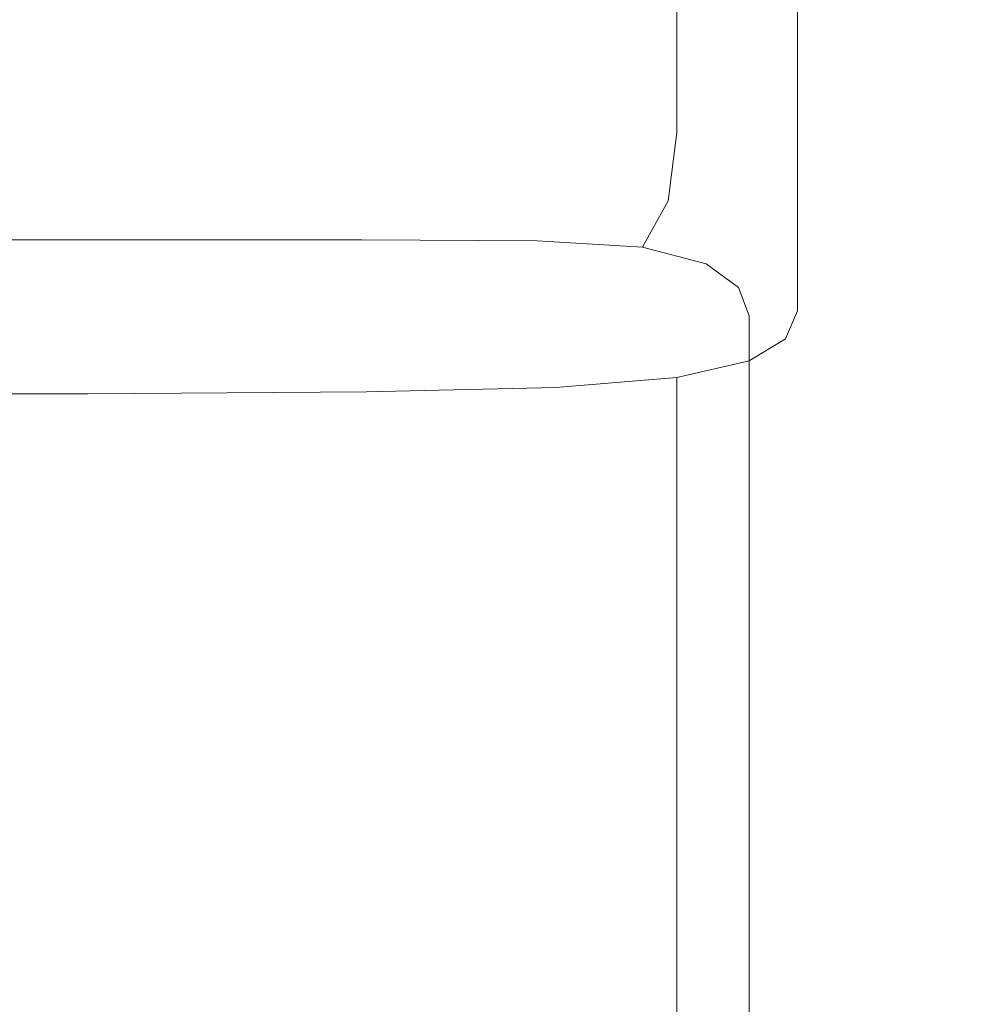
# Model space of a CAD drawing. Extents: x -785 to 785, y -370 to 370.
# Drawn here: x 30 to 33, y 327 to 329 of the extents above; entities that cross this region are included whole.
import ezdxf

# ---------------------------------------------------------------- set-up
doc = ezdxf.new("R2010")
doc.units = 0
doc.header["$LTSCALE"] = 500
doc.header["$MEASUREMENT"] = 0
doc.layers.add('NOVOTERM_CERAMIKA', color=7, linetype='Continuous')
doc.layers.add('NOVOTERM_CHROM', color=7, linetype='Continuous')

msp = doc.modelspace()

# ---------------------------------------------------------------- linework, layer by layer
at = {"layer": 'NOVOTERM_CERAMIKA', "lineweight": 0, "invisible_edges": 15}
for points in [[(51.5428, 327.8182, 34.1723), (24.0702, 327.8182, 34.1723), (24.0702, 330.3101, 48.7251), (51.5654, 330.3101, 48.7251)], [(51.8833, 326.7064, 488.1132), (51.9492, 329.8961, 508.0367), (24.0702, 329.8961, 508.0367), (24.0702, 326.7064, 488.1132)], [(51.5248, 324.9934, 24.0514), (24.0702, 324.9934, 24.0514), (24.0702, 327.8182, 34.1723), (51.5428, 327.8182, 34.1723)]]:
    msp.add_3dface(points, dxfattribs=at)
at = {"layer": 'NOVOTERM_CHROM', "lineweight": 0}
for points, invisible_edges in [([(35.9201, 328.9606, 529.041), (35.9201, 329.8288, 534.4645), (19.3119, 329.8288, 534.4645), (19.3119, 328.9606, 529.041)], 15), ([(32.1351, 329.4996, 537.8556), (32.1351, 329.2079, 537.9097), (32.1351, 329.0741, 537.0709), (32.1351, 329.3658, 537.0156)], 15), ([(32.1351, 329.4476, 535.848), (32.1351, 329.1867, 535.8971), (32.1351, 328.951, 534.4239), (32.1351, 329.2118, 534.3748)], 15), ([(32.1351, 329.4244, 532.6345), (32.1351, 329.3013, 532.6574), (32.1351, 329.0366, 531.0078), (32.1351, 329.1608, 530.9838)], 15), ([(32.1351, 329.411, 534.3372), (32.1351, 329.2118, 534.3748), (32.1351, 328.9471, 532.7242), (32.1351, 329.1472, 532.6866)], 15), ([(32.1351, 329.3888, 539.0408), (32.1351, 329.0972, 539.0961), (32.1351, 329.0174, 538.5974), (32.1351, 329.309, 538.5421)], 15), ([(32.1351, 329.3658, 537.0156), (32.1351, 329.0741, 537.0709), (32.1351, 328.8952, 535.9513), (32.1351, 329.1867, 535.8971)], 15), ([(29.7888, 329.3455, 540.6414), (29.7888, 329.0838, 540.6914), (30.6184, 329.0838, 540.6914), (30.6184, 329.3455, 540.6414)], 15), ([(30.6184, 329.3455, 540.6414), (30.6184, 329.0838, 540.6914), (31.2139, 329.0809, 540.6696), (31.2139, 329.3416, 540.6204)], 15), ([(31.2139, 329.3416, 540.6204), (31.2139, 329.0809, 540.6696), (31.6189, 329.0703, 540.6038), (31.6189, 329.3311, 540.5548)], 15), ([(31.6189, 329.3311, 540.5548), (31.6189, 329.0703, 540.6038), (31.8769, 329.0491, 540.4724), (31.8769, 329.3099, 540.4233)], 11), ([(31.8769, 329.3099, 540.4233), (31.8769, 329.0491, 540.4724), (32.0318, 329.0145, 540.2543), (32.0318, 329.2753, 540.2053)], 15), ([(32.1351, 329.309, 538.5421), (32.1351, 329.0174, 538.5974), (32.1351, 328.9162, 537.9651), (32.1351, 329.2079, 537.9097)], 15), ([(32.1351, 329.3013, 532.6574), (32.1351, 329.1472, 532.6866), (32.1351, 328.8826, 531.0359), (32.1351, 329.0366, 531.0078)], 15), ([(32.0318, 329.2753, 540.2053), (32.0318, 329.0145, 540.2543), (32.1092, 328.9663, 539.9559), (32.1092, 329.2272, 539.9069)], 15), ([(32.1351, 329.2686, 530.9639), (32.1351, 329.1608, 530.9838), (32.1351, 328.9249, 529.5106), (32.1351, 329.0328, 529.4907)], 7), ([(32.1092, 329.2272, 539.9069), (32.1092, 328.9663, 539.9559), (32.1351, 328.9067, 539.5834), (32.1351, 329.1675, 539.5343)], 15), ([(32.1351, 329.2118, 534.3748), (32.1351, 328.951, 534.4239), (32.1351, 328.6862, 532.7732), (32.1351, 328.9471, 532.7242)], 15), ([(32.1351, 329.2079, 537.9097), (32.1351, 328.9162, 537.9651), (32.1351, 328.7825, 537.1262), (32.1351, 329.0741, 537.0709)], 15), ([(32.1351, 329.1867, 535.8971), (32.1351, 328.8952, 535.9513), (32.1351, 328.6593, 534.4781), (32.1351, 328.951, 534.4239)], 15), ([(32.1351, 329.1675, 539.5343), (32.1351, 328.9067, 539.5834), (32.1351, 328.8364, 539.1451), (32.1351, 329.0972, 539.0961)], 15), ([(32.1351, 329.1608, 530.9838), (32.1351, 329.0366, 531.0078), (32.1351, 328.8008, 529.5346), (32.1351, 328.9249, 529.5106)], 15), ([(32.1351, 329.1472, 532.6866), (32.1351, 328.9471, 532.7242), (32.1351, 328.6834, 531.0735), (32.1351, 328.8826, 531.0359)], 15), ([(35.9201, 329.1358, 509.4087), (35.9201, 328.6074, 509.5078), (19.3119, 328.6074, 509.5078), (19.3119, 329.1358, 509.4087)], 15), ([(29.7888, 329.0838, 540.6914), (29.7888, 328.8846, 540.729), (30.6184, 328.8846, 540.729), (30.6184, 329.0838, 540.6914)], 15), ([(30.6184, 329.0838, 540.6914), (30.6184, 328.8846, 540.729), (31.2139, 328.8806, 540.7071), (31.2139, 329.0809, 540.6696)], 15), ([(32.1351, 329.0972, 539.0961), (32.1351, 328.8364, 539.1451), (32.1351, 328.7566, 538.6464), (32.1351, 329.0174, 538.5974)], 15), ([(31.2139, 329.0809, 540.6696), (31.2139, 328.8806, 540.7071), (31.6189, 328.8701, 540.6414), (31.6189, 329.0703, 540.6038)], 15), ([(31.6189, 329.0703, 540.6038), (31.6189, 328.8701, 540.6414), (31.8769, 328.849, 540.5099), (31.8769, 329.0491, 540.4724)], 11), ([(32.1351, 329.0741, 537.0709), (32.1351, 328.7825, 537.1262), (32.1351, 328.6035, 536.0067), (32.1351, 328.8952, 535.9513)], 15), ([(31.8769, 329.0491, 540.4724), (31.8769, 328.849, 540.5099), (32.0318, 328.8142, 540.2919), (32.0318, 329.0145, 540.2543)], 15), ([(32.1351, 329.0366, 531.0078), (32.1351, 328.8826, 531.0359), (32.1351, 328.6468, 529.5627), (32.1351, 328.8008, 529.5346)], 15), ([(32.1351, 329.0328, 529.4907), (32.1351, 328.9249, 529.5106), (32.1351, 328.7449, 528.391), (32.1351, 328.8537, 528.3712)], 7), ([(32.0318, 329.0145, 540.2543), (32.0318, 328.8142, 540.2919), (32.1092, 328.7671, 539.9934), (32.1092, 328.9663, 539.9559)], 15), ([(32.1351, 329.0174, 538.5974), (32.1351, 328.7566, 538.6464), (32.1351, 328.6555, 538.0141), (32.1351, 328.9162, 537.9651)], 15), ([(35.9201, 328.1752, 524.133), (35.9201, 328.9606, 529.041), (19.3119, 328.9606, 529.041), (19.3119, 328.1752, 524.133)], 15), ([(32.1092, 328.9663, 539.9559), (32.1092, 328.7671, 539.9934), (32.1351, 328.7074, 539.6209), (32.1351, 328.9067, 539.5834)], 15), ([(32.1351, 328.951, 534.4239), (32.1351, 328.6593, 534.4781), (32.1351, 328.3947, 532.8285), (32.1351, 328.6862, 532.7732)], 15), ([(32.1351, 328.9471, 532.7242), (32.1351, 328.6862, 532.7732), (32.1351, 328.4225, 531.1226), (32.1351, 328.6834, 531.0735)], 15), ([(32.1351, 328.9249, 529.5106), (32.1351, 328.8008, 529.5346), (32.1351, 328.6218, 528.415), (32.1351, 328.7449, 528.391)], 15), ([(32.1351, 328.9162, 537.9651), (32.1351, 328.6555, 538.0141), (32.1351, 328.5216, 537.1752), (32.1351, 328.7825, 537.1262)], 15), ([(32.1351, 328.9067, 539.5834), (32.1351, 328.7074, 539.6209), (32.1351, 328.6371, 539.1827), (32.1351, 328.8364, 539.1451)], 15), ([(32.1351, 328.8952, 535.9513), (32.1351, 328.6035, 536.0067), (32.1351, 328.3677, 534.5334), (32.1351, 328.6593, 534.4781)], 15), ([(29.7888, 328.8846, 540.729), (29.7888, 328.7335, 540.7343), (30.6184, 328.7335, 540.7343), (30.6184, 328.8846, 540.729)], 15), ([(30.6184, 328.8846, 540.729), (30.6184, 328.7335, 540.7343), (31.2114, 328.7306, 540.7134), (31.2139, 328.8806, 540.7071)], 15), ([(31.2139, 328.8806, 540.7071), (31.2114, 328.7306, 540.7134), (31.6088, 328.7229, 540.6486), (31.6189, 328.8701, 540.6414)], 15), ([(32.1351, 328.8826, 531.0359), (32.1351, 328.6834, 531.0735), (32.1351, 328.4476, 529.6003), (32.1351, 328.6468, 529.5627)], 15), ([(31.6189, 328.8701, 540.6414), (31.6088, 328.7229, 540.6486), (31.8586, 328.7036, 540.5214), (31.8769, 328.849, 540.5099)], 11), ([(32.1351, 328.8537, 528.3712), (32.1351, 328.7449, 528.391), (32.1351, 328.6112, 527.5521), (32.1351, 328.719, 527.5323)], 7), ([(31.8769, 328.849, 540.5099), (31.8586, 328.7036, 540.5214), (32.0088, 328.6689, 540.3106), (32.0318, 328.8142, 540.2919)], 15), ([(32.1351, 328.8364, 539.1451), (32.1351, 328.6371, 539.1827), (32.1351, 328.5573, 538.684), (32.1351, 328.7566, 538.6464)], 15), ([(32.0318, 328.8142, 540.2919), (32.0088, 328.6689, 540.3106), (32.0842, 328.6198, 540.0184), (32.1092, 328.7671, 539.9934)], 15), ([(32.1351, 328.8008, 529.5346), (32.1351, 328.6468, 529.5627), (32.1351, 328.4678, 528.4442), (32.1351, 328.6218, 528.415)], 15), ([(32.1351, 328.7825, 537.1262), (32.1351, 328.5216, 537.1752), (32.1351, 328.3418, 536.0557), (32.1351, 328.6035, 536.0067)], 15), ([(32.1092, 328.7671, 539.9934), (32.0842, 328.6198, 540.0184), (32.1092, 328.5602, 539.6491), (32.1351, 328.7074, 539.6209)], 15), ([(32.1351, 328.7566, 538.6464), (32.1351, 328.5573, 538.684), (32.1351, 328.4561, 538.0516), (32.1351, 328.6555, 538.0141)], 15), ([(29.7888, 328.7335, 540.7343), (29.7888, 328.6198, 540.6884), (30.6184, 328.6198, 540.6884), (30.6184, 328.7335, 540.7343)], 13), ([(30.6184, 328.7335, 540.7343), (30.6184, 328.6198, 540.6884), (31.2038, 328.6198, 540.6685), (31.2114, 328.7306, 540.7134)], 15), ([(31.2114, 328.7306, 540.7134), (31.2038, 328.6198, 540.6685), (31.5787, 328.618, 540.609), (31.6088, 328.7229, 540.6486)], 13), ([(32.1351, 328.7449, 528.391), (32.1351, 328.6218, 528.415), (32.1351, 328.488, 527.5762), (32.1351, 328.6112, 527.5521)], 15), ([(31.6088, 328.7229, 540.6486), (31.5787, 328.618, 540.609), (31.8038, 328.6045, 540.4922), (31.8586, 328.7036, 540.5214)], 11), ([(32.1351, 328.7074, 539.6209), (32.1092, 328.5602, 539.6491), (32.1092, 328.4899, 539.2098), (32.1351, 328.6371, 539.1827)], 15), ([(32.1351, 328.719, 527.5323), (32.1351, 328.6112, 527.5521), (32.1351, 328.5102, 526.9208), (32.1351, 328.618, 526.9)], 7), ([(31.8586, 328.7036, 540.5214), (31.8038, 328.6045, 540.4922), (31.94, 328.5688, 540.3033), (32.0088, 328.6689, 540.3106)], 13), ([(32.1351, 328.6862, 532.7732), (32.1351, 328.3947, 532.8285), (32.1351, 328.1309, 531.1779), (32.1351, 328.4225, 531.1226)], 15), ([(32.1351, 328.6834, 531.0735), (32.1351, 328.4225, 531.1226), (32.1351, 328.1867, 529.6493), (32.1351, 328.4476, 529.6003)], 15), ([(32.0088, 328.6689, 540.3106), (31.94, 328.5688, 540.3033), (32.0088, 328.5179, 540.032), (32.0842, 328.6198, 540.0184)], 15), ([(32.1351, 328.6593, 534.4781), (32.1351, 328.3677, 534.5334), (32.1351, 328.103, 532.8828), (32.1351, 328.3947, 532.8285)], 15), ([(32.1351, 328.6555, 538.0141), (32.1351, 328.4561, 538.0516), (32.1351, 328.3215, 537.2128), (32.1351, 328.5216, 537.1752)], 15), ([(32.1351, 328.6468, 529.5627), (32.1351, 328.4476, 529.6003), (32.1351, 328.2686, 528.4818), (32.1351, 328.4678, 528.4442)], 15), ([(32.1351, 328.6371, 539.1827), (32.1092, 328.4899, 539.2098), (32.1092, 328.41, 538.7111), (32.1351, 328.5573, 538.684)], 15), ([(32.1351, 328.6218, 528.415), (32.1351, 328.4678, 528.4442), (32.1351, 328.3341, 527.6043), (32.1351, 328.488, 527.5762)], 15), ([(35.9201, 328.6074, 509.5078), (35.9201, 328.0009, 509.6226), (19.3119, 328.0009, 509.6226), (19.3119, 328.6074, 509.5078)], 15), ([(29.7888, 328.6198, 540.6884), (29.7888, 328.5313, 540.5704), (30.6184, 328.5313, 540.5704), (30.6184, 328.6198, 540.6884)], 15), ([(30.6184, 328.6198, 540.6884), (30.6184, 328.5313, 540.5704), (31.1989, 328.5342, 540.5538), (31.2038, 328.6198, 540.6685)], 7), ([(31.2038, 328.6198, 540.6685), (31.1989, 328.5342, 540.5538), (31.5586, 328.541, 540.5047), (31.5787, 328.618, 540.609)], 15), ([(31.5787, 328.618, 540.609), (31.5586, 328.541, 540.5047), (31.7298, 328.5506, 540.439), (31.8038, 328.6045, 540.4922)], 7), ([(31.8038, 328.6045, 540.4922), (31.7298, 328.5506, 540.439), (31.8038, 328.5072, 540.2971), (31.94, 328.5688, 540.3033)], 15), ([(32.0842, 328.6198, 540.0184), (32.0088, 328.5179, 540.032), (32.0318, 328.4572, 539.6679), (32.1092, 328.5602, 539.6491)], 13), ([(32.1351, 328.618, 526.9), (32.1351, 328.5102, 526.9208), (32.1351, 328.4302, 526.4221), (32.1351, 328.5381, 526.4013)], 7), ([(32.1351, 328.6112, 527.5521), (32.1351, 328.488, 527.5762), (32.1351, 328.3869, 526.9438), (32.1351, 328.5102, 526.9208)], 15), ([(32.1351, 328.6035, 536.0067), (32.1351, 328.3418, 536.0557), (32.1351, 328.1059, 534.5825), (32.1351, 328.3677, 534.5334)], 15), ([(31.94, 328.5688, 540.3033), (31.8038, 328.5072, 540.2971), (31.8586, 328.4514, 540.0394), (32.0088, 328.5179, 540.032)], 7), ([(32.1092, 328.5602, 539.6491), (32.0318, 328.4572, 539.6679), (32.0318, 328.3869, 539.2296), (32.1092, 328.4899, 539.2098)], 15), ([(32.1351, 328.5573, 538.684), (32.1092, 328.41, 538.7111), (32.1092, 328.3089, 538.0788), (32.1351, 328.4561, 538.0516)], 15), ([(31.5787, 328.4745, 540.321), (31.5586, 328.541, 540.5047), (31.1989, 328.5342, 540.5538), (31.2038, 328.4611, 540.3503)], 15), ([(31.8038, 328.5072, 540.2971), (31.7298, 328.5506, 540.439), (31.5586, 328.541, 540.5047), (31.5787, 328.4745, 540.321)], 15), ([(32.1351, 328.5381, 526.4013), (32.1351, 328.4302, 526.4221), (32.1351, 328.36, 525.9828), (32.1351, 328.4678, 525.9619)], 7), ([(30.6184, 328.4561, 540.3596), (30.6184, 328.5313, 540.5704), (29.7888, 328.5313, 540.5704), (29.7888, 328.4561, 540.3596)], 15), ([(31.2038, 328.4611, 540.3503), (31.1989, 328.5342, 540.5538), (30.6184, 328.5313, 540.5704), (30.6184, 328.4561, 540.3596)], 15), ([(32.0088, 328.5179, 540.032), (31.8586, 328.4514, 540.0394), (31.8769, 328.3889, 539.6815), (32.0318, 328.4572, 539.6679)], 15), ([(32.1351, 328.5216, 537.1752), (32.1351, 328.3215, 537.2128), (32.1351, 328.1425, 536.0933), (32.1351, 328.3418, 536.0557)], 15), ([(31.8586, 328.4514, 540.0394), (31.8038, 328.5072, 540.2971), (31.5787, 328.4745, 540.321), (31.6088, 328.4129, 540.0508)], 15), ([(32.1351, 328.5102, 526.9208), (32.1351, 328.3869, 526.9438), (32.1351, 328.3071, 526.4451), (32.1351, 328.4302, 526.4221)], 15), ([(31.6088, 328.4129, 540.0508), (31.5787, 328.4745, 540.321), (31.2038, 328.4611, 540.3503), (31.2114, 328.3937, 540.0612)], 15), ([(32.1092, 328.4899, 539.2098), (32.0318, 328.3869, 539.2296), (32.0318, 328.3071, 538.7309), (32.1092, 328.41, 538.7111)], 13), ([(32.1351, 328.488, 527.5762), (32.1351, 328.3341, 527.6043), (32.1351, 328.233, 526.973), (32.1351, 328.3869, 526.9438)], 15), ([(30.6184, 328.3879, 540.0643), (30.6184, 328.4561, 540.3596), (29.7888, 328.4561, 540.3596), (29.7888, 328.3879, 540.0643)], 15), ([(31.2114, 328.3937, 540.0612), (31.2038, 328.4611, 540.3503), (30.6184, 328.4561, 540.3596), (30.6184, 328.3879, 540.0643)], 15), ([(32.0318, 328.4572, 539.6679), (31.8769, 328.3889, 539.6815), (31.8769, 328.3186, 539.2422), (32.0318, 328.3869, 539.2296)], 7), ([(32.1351, 328.4678, 525.9619), (32.1351, 328.36, 525.9828), (32.1092, 328.3003, 525.6104), (32.1092, 328.4081, 525.5905)], 7), ([(32.1351, 328.4561, 538.0516), (32.1092, 328.3089, 538.0788), (32.1092, 328.1742, 537.2399), (32.1351, 328.3215, 537.2128)], 15), ([(32.1351, 328.4678, 528.4442), (32.1351, 328.2686, 528.4818), (32.1351, 328.1339, 527.6418), (32.1351, 328.3341, 527.6043)], 15), ([(31.8769, 328.3889, 539.6815), (31.8586, 328.4514, 540.0394), (31.6088, 328.4129, 540.0508), (31.6189, 328.3484, 539.6887)], 15), ([(32.1351, 328.4476, 529.6003), (32.1351, 328.1867, 529.6493), (32.1351, 328.0068, 528.5308), (32.1351, 328.2686, 528.4818)], 15), ([(31.6189, 328.3484, 539.6887), (31.6088, 328.4129, 540.0508), (31.2114, 328.3937, 540.0612), (31.2139, 328.3282, 539.6929)], 15), ([(32.1092, 328.41, 538.7111), (32.0318, 328.3071, 538.7309), (32.0318, 328.205, 538.0986), (32.1092, 328.3089, 538.0788)], 15), ([(32.1351, 328.4302, 526.4221), (32.1351, 328.3071, 526.4451), (32.1351, 328.2368, 526.0058), (32.1351, 328.36, 525.9828)], 15), ([(32.1351, 328.4225, 531.1226), (32.1351, 328.1309, 531.1779), (32.1351, 327.8951, 529.7046), (32.1351, 328.1867, 529.6493)], 15), ([(31.2139, 328.3282, 539.6929), (31.2114, 328.3937, 540.0612), (30.6184, 328.3879, 540.0643), (30.6184, 328.3215, 539.694)], 15), ([(31.8769, 328.3186, 539.2422), (31.8769, 328.3889, 539.6815), (31.6189, 328.3484, 539.6887), (31.6189, 328.2782, 539.2495)], 15), ([(32.1092, 328.4081, 525.5905), (32.1092, 328.3003, 525.6104), (32.0318, 328.2522, 525.312), (32.0318, 328.3609, 525.2911)], 7), ([(32.1351, 328.3947, 532.8285), (32.1351, 328.103, 532.8828), (32.1351, 327.8393, 531.2332), (32.1351, 328.1309, 531.1779)], 15), ([(30.6184, 328.3215, 539.694), (30.6184, 328.3879, 540.0643), (29.7888, 328.3879, 540.0643), (29.7888, 328.3215, 539.694)], 15), ([(32.0318, 328.3869, 539.2296), (31.8769, 328.3186, 539.2422), (31.8769, 328.2388, 538.7434), (32.0318, 328.3071, 538.7309)], 15), ([(32.1351, 328.3869, 526.9438), (32.1351, 328.233, 526.973), (32.1351, 328.1531, 526.4743), (32.1351, 328.3071, 526.4451)], 15), ([(32.1351, 328.3677, 534.5334), (32.1351, 328.1059, 534.5825), (32.1351, 327.8422, 532.9318), (32.1351, 328.103, 532.8828)], 15), ([(31.6189, 328.2782, 539.2495), (31.6189, 328.3484, 539.6887), (31.2139, 328.3282, 539.6929), (31.2139, 328.258, 539.2537)], 15), ([(32.0318, 328.3609, 525.2911), (32.0318, 328.2522, 525.312), (31.8769, 328.2176, 525.0939), (31.8769, 328.3254, 525.073)], 7), ([(32.1351, 328.36, 525.9828), (32.1351, 328.2368, 526.0058), (32.1092, 328.1771, 525.6343), (32.1092, 328.3003, 525.6104)], 15), ([(31.2139, 328.258, 539.2537), (31.2139, 328.3282, 539.6929), (30.6184, 328.3215, 539.694), (30.6184, 328.2513, 539.2547)], 15), ([(31.8769, 328.3254, 525.073), (31.8769, 328.2176, 525.0939), (31.6189, 328.1964, 524.9624), (31.6189, 328.3041, 524.9426)], 6), ([(32.1351, 328.3418, 536.0557), (32.1351, 328.1425, 536.0933), (32.1351, 327.9066, 534.62), (32.1351, 328.1059, 534.5825)], 15), ([(32.1351, 328.3341, 527.6043), (32.1351, 328.1339, 527.6418), (32.1351, 328.0327, 527.0106), (32.1351, 328.233, 526.973)], 15), ([(30.6184, 328.2513, 539.2547), (30.6184, 328.3215, 539.694), (29.7888, 328.3215, 539.694), (29.7888, 328.2513, 539.2547)], 15), ([(31.6189, 328.2782, 539.2495), (31.6189, 328.1984, 538.7508), (31.8769, 328.2388, 538.7434), (31.8769, 328.3186, 539.2422)], 15), ([(32.0318, 328.3071, 538.7309), (31.8769, 328.2388, 538.7434), (31.8769, 328.1376, 538.1111), (32.0318, 328.205, 538.0986)], 7), ([(32.1092, 328.3089, 538.0788), (32.0318, 328.205, 538.0986), (32.0318, 328.0712, 537.2598), (32.1092, 328.1742, 537.2399)], 13), ([(32.1351, 328.3215, 537.2128), (32.1092, 328.1742, 537.2399), (32.1092, 327.9953, 536.1204), (32.1351, 328.1425, 536.0933)], 15), ([(32.1351, 328.3071, 526.4451), (32.1351, 328.1531, 526.4743), (32.1351, 328.0829, 526.035), (32.1351, 328.2368, 526.0058)], 15), ([(30.6184, 328.2906, 524.855), (30.6184, 328.1829, 524.8758), (29.7888, 328.1829, 524.8758), (29.7888, 328.2906, 524.855)], 7), ([(31.2139, 328.2946, 524.8769), (31.2139, 328.1858, 524.8978), (30.6184, 328.1829, 524.8758), (30.6184, 328.2906, 524.855)], 7), ([(31.6189, 328.3041, 524.9426), (31.6189, 328.1964, 524.9624), (31.2139, 328.1858, 524.8978), (31.2139, 328.2946, 524.8769)], 7), ([(32.1092, 328.3003, 525.6104), (32.1092, 328.1771, 525.6343), (32.0318, 328.1291, 525.3349), (32.0318, 328.2522, 525.312)], 15), ([(31.2139, 328.258, 539.2537), (31.2139, 328.1781, 538.7549), (31.6189, 328.1984, 538.7508), (31.6189, 328.2782, 539.2495)], 15), ([(32.1351, 328.2686, 528.4818), (32.1351, 328.0068, 528.5308), (32.1351, 327.873, 527.6919), (32.1351, 328.1339, 527.6418)], 15), ([(29.7888, 328.2513, 539.2547), (29.7888, 328.1714, 538.756), (30.6184, 328.1714, 538.756), (30.6184, 328.2513, 539.2547)], 15), ([(30.6184, 328.2513, 539.2547), (30.6184, 328.1714, 538.756), (31.2139, 328.1781, 538.7549), (31.2139, 328.258, 539.2537)], 15), ([(32.0318, 328.2522, 525.312), (32.0318, 328.1291, 525.3349), (31.8769, 328.0944, 525.1169), (31.8769, 328.2176, 525.0939)], 15), ([(31.6189, 328.1984, 538.7508), (31.6189, 328.0972, 538.1185), (31.8769, 328.1376, 538.1111), (31.8769, 328.2388, 538.7434)], 15), ([(32.1351, 328.2368, 526.0058), (32.1351, 328.0829, 526.035), (32.1092, 328.0232, 525.6625), (32.1092, 328.1771, 525.6343)], 15), ([(32.1351, 328.233, 526.973), (32.1351, 328.0327, 527.0106), (32.1351, 327.9529, 526.5118), (32.1351, 328.1531, 526.4743)], 15), ([(31.8769, 328.2176, 525.0939), (31.8769, 328.0944, 525.1169), (31.6189, 328.0732, 524.9865), (31.6189, 328.1964, 524.9624)], 14), ([(32.0318, 328.205, 538.0986), (31.8769, 328.1376, 538.1111), (31.8769, 328.0039, 537.2723), (32.0318, 328.0712, 537.2598)], 15), ([(30.6184, 328.1829, 524.8758), (30.6184, 328.0587, 524.8987), (29.7888, 328.0587, 524.8987), (29.7888, 328.1829, 524.8758)], 15), ([(31.2139, 328.1858, 524.8978), (31.2139, 328.0626, 524.9207), (30.6184, 328.0587, 524.8987), (30.6184, 328.1829, 524.8758)], 15), ([(30.6184, 328.1714, 538.756), (30.6184, 328.0703, 538.1237), (31.2139, 328.077, 538.1227), (31.2139, 328.1781, 538.7549)], 15), ([(31.2139, 328.1781, 538.7549), (31.2139, 328.077, 538.1227), (31.6189, 328.0972, 538.1185), (31.6189, 328.1984, 538.7508)], 15), ([(31.6189, 328.1964, 524.9624), (31.6189, 328.0732, 524.9865), (31.2139, 328.0626, 524.9207), (31.2139, 328.1858, 524.8978)], 15), ([(32.1351, 328.1867, 529.6493), (32.1351, 327.8951, 529.7046), (32.1351, 327.7152, 528.585), (32.1351, 328.0068, 528.5308)], 15), ([(35.9201, 327.5535, 520.2526), (35.9201, 328.1752, 524.133), (19.3119, 328.1752, 524.133), (19.3119, 327.5535, 520.2526)], 15), ([(29.7888, 328.1714, 538.756), (29.7888, 328.0703, 538.1237), (30.6184, 328.0703, 538.1237), (30.6184, 328.1714, 538.756)], 15), ([(32.1092, 328.1771, 525.6343), (32.1092, 328.0232, 525.6625), (32.0318, 327.975, 525.3641), (32.0318, 328.1291, 525.3349)], 15), ([(32.1092, 328.1742, 537.2399), (32.0318, 328.0712, 537.2598), (32.0318, 327.8923, 536.1402), (32.1092, 327.9953, 536.1204)], 15), ([(31.6189, 328.0972, 538.1185), (31.6189, 327.9634, 537.2796), (31.8769, 328.0039, 537.2723), (31.8769, 328.1376, 538.1111)], 15), ([(32.1351, 328.1425, 536.0933), (32.1092, 327.9953, 536.1204), (32.1092, 327.7595, 534.6471), (32.1351, 327.9066, 534.62)], 15), ([(32.1351, 328.1531, 526.4743), (32.1351, 327.9529, 526.5118), (32.1351, 327.8826, 526.0726), (32.1351, 328.0829, 526.035)], 15), ([(32.0318, 328.1291, 525.3349), (32.0318, 327.975, 525.3641), (31.8769, 327.9404, 525.1461), (31.8769, 328.0944, 525.1169)], 15), ([(32.1351, 328.1339, 527.6418), (32.1351, 327.873, 527.6919), (32.1351, 327.7719, 527.0596), (32.1351, 328.0327, 527.0106)], 15), ([(32.1351, 328.1309, 531.1779), (32.1351, 327.8393, 531.2332), (32.1351, 327.6035, 529.7599), (32.1351, 327.8951, 529.7046)], 15), ([(31.2139, 328.077, 538.1227), (31.2139, 327.9423, 537.2838), (31.6189, 327.9634, 537.2796), (31.6189, 328.0972, 538.1185)], 15), ([(31.8769, 328.0944, 525.1169), (31.8769, 327.9404, 525.1461), (31.6189, 327.9192, 525.0146), (31.6189, 328.0732, 524.9865)], 14), ([(32.1351, 328.1059, 534.5825), (32.1351, 327.9066, 534.62), (32.1351, 327.642, 532.9694), (32.1351, 327.8422, 532.9318)], 15), ([(32.1351, 328.103, 532.8828), (32.1351, 327.8422, 532.9318), (32.1351, 327.5775, 531.2822), (32.1351, 327.8393, 531.2332)], 15), ([(30.6184, 328.0703, 538.1237), (30.6184, 327.9356, 537.2848), (31.2139, 327.9423, 537.2838), (31.2139, 328.077, 538.1227)], 15), ([(31.6189, 328.0732, 524.9865), (31.6189, 327.9192, 525.0146), (31.2139, 327.9086, 524.9498), (31.2139, 328.0626, 524.9207)], 15), ([(32.1351, 328.0829, 526.035), (32.1351, 327.8826, 526.0726), (32.1092, 327.823, 525.7001), (32.1092, 328.0232, 525.6625)], 15), ([(29.7888, 328.0703, 538.1237), (29.7888, 327.9356, 537.2848), (30.6184, 327.9356, 537.2848), (30.6184, 328.0703, 538.1237)], 15), ([(30.6184, 328.0587, 524.8987), (30.6184, 327.9048, 524.928), (29.7888, 327.9048, 524.928), (29.7888, 328.0587, 524.8987)], 15), ([(31.2139, 328.0626, 524.9207), (31.2139, 327.9086, 524.9498), (30.6184, 327.9048, 524.928), (30.6184, 328.0587, 524.8987)], 15), ([(32.0318, 328.0712, 537.2598), (31.8769, 328.0039, 537.2723), (31.8769, 327.8239, 536.1527), (32.0318, 327.8923, 536.1402)], 7), ([(32.1351, 328.0327, 527.0106), (32.1351, 327.7719, 527.0596), (32.1351, 327.692, 526.5609), (32.1351, 327.9529, 526.5118)], 15), ([(32.1092, 328.0232, 525.6625), (32.1092, 327.823, 525.7001), (32.0318, 327.7748, 525.4017), (32.0318, 327.975, 525.3641)], 15), ([(35.9201, 328.0009, 509.6226), (35.9201, 327.3947, 509.7363), (19.3119, 327.3947, 509.7363), (19.3119, 328.0009, 509.6226)], 15), ([(31.6189, 327.9634, 537.2796), (31.6189, 327.7835, 536.1611), (31.8769, 327.8239, 536.1527), (31.8769, 328.0039, 537.2723)], 15), ([(32.1092, 327.9953, 536.1204), (32.0318, 327.8923, 536.1402), (32.0318, 327.6563, 534.6669), (32.1092, 327.7595, 534.6471)], 13), ([(32.1351, 328.0068, 528.5308), (32.1351, 327.7152, 528.585), (32.1351, 327.5814, 527.7462), (32.1351, 327.873, 527.6919)], 15), ([(32.0318, 327.975, 525.3641), (32.0318, 327.7748, 525.4017), (31.8769, 327.7401, 525.1837), (31.8769, 327.9404, 525.1461)], 15), ([(31.2139, 327.9423, 537.2838), (31.2139, 327.7632, 536.1642), (31.6189, 327.7835, 536.1611), (31.6189, 327.9634, 537.2796)], 15), ([(32.1351, 327.9529, 526.5118), (32.1351, 327.692, 526.5609), (32.1351, 327.6217, 526.1216), (32.1351, 327.8826, 526.0726)], 15), ([(29.7888, 327.9356, 537.2848), (29.7888, 327.7565, 536.1652), (30.6184, 327.7565, 536.1652), (30.6184, 327.9356, 537.2848)], 15), ([(30.6184, 327.9356, 537.2848), (30.6184, 327.7565, 536.1652), (31.2139, 327.7632, 536.1642), (31.2139, 327.9423, 537.2838)], 15), ([(31.8769, 327.9404, 525.1461), (31.8769, 327.7401, 525.1837), (31.6189, 327.719, 525.0522), (31.6189, 327.9192, 525.0146)], 14), ([(30.6184, 327.9048, 524.928), (30.6184, 327.7055, 524.9655), (29.7888, 327.7055, 524.9655), (29.7888, 327.9048, 524.928)], 15), ([(31.2139, 327.9086, 524.9498), (31.2139, 327.7085, 524.9875), (30.6184, 327.7055, 524.9655), (30.6184, 327.9048, 524.928)], 15), ([(31.6189, 327.9192, 525.0146), (31.6189, 327.719, 525.0522), (31.2139, 327.7085, 524.9875), (31.2139, 327.9086, 524.9498)], 15), ([(32.1351, 327.9066, 534.62), (32.1092, 327.7595, 534.6471), (32.1092, 327.4948, 532.9976), (32.1351, 327.642, 532.9694)], 15), ([(32.0318, 327.8923, 536.1402), (31.8769, 327.8239, 536.1527), (31.8769, 327.588, 534.6794), (32.0318, 327.6563, 534.6669)], 15), ([(32.1351, 327.8951, 529.7046), (32.1351, 327.6035, 529.7599), (32.1351, 327.4235, 528.6403), (32.1351, 327.7152, 528.585)], 15), ([(32.1351, 327.8826, 526.0726), (32.1351, 327.6217, 526.1216), (32.1092, 327.5621, 525.7491), (32.1092, 327.823, 525.7001)], 15), ([(32.1351, 327.873, 527.6919), (32.1351, 327.5814, 527.7462), (32.1351, 327.4803, 527.1138), (32.1351, 327.7719, 527.0596)], 15), ([(32.1351, 327.8422, 532.9318), (32.1351, 327.642, 532.9694), (32.1351, 327.3784, 531.3198), (32.1351, 327.5775, 531.2822)], 15), ([(31.6189, 327.7835, 536.1611), (31.6189, 327.5477, 534.6878), (31.8769, 327.588, 534.6794), (31.8769, 327.8239, 536.1527)], 15), ([(32.1092, 327.823, 525.7001), (32.1092, 327.5621, 525.7491), (32.0318, 327.514, 525.4507), (32.0318, 327.7748, 525.4017)], 15), ([(32.1351, 327.8393, 531.2332), (32.1351, 327.5775, 531.2822), (32.1351, 327.3416, 529.809), (32.1351, 327.6035, 529.7599)], 15), ([(31.2139, 327.7632, 536.1642), (31.2139, 327.5274, 534.691), (31.6189, 327.5477, 534.6878), (31.6189, 327.7835, 536.1611)], 15), ([(30.6184, 327.7565, 536.1652), (30.6184, 327.5208, 534.692), (31.2139, 327.5274, 534.691), (31.2139, 327.7632, 536.1642)], 15), ([(32.0318, 327.7748, 525.4017), (32.0318, 327.514, 525.4507), (31.8769, 327.4793, 525.2327), (31.8769, 327.7401, 525.1837)], 15), ([(32.1092, 327.7595, 534.6471), (32.0318, 327.6563, 534.6669), (32.0318, 327.3918, 533.0163), (32.1092, 327.4948, 532.9976)], 15), ([(32.1351, 327.7719, 527.0596), (32.1351, 327.4803, 527.1138), (32.1351, 327.4005, 526.6151), (32.1351, 327.692, 526.5609)], 15), ([(29.7888, 327.7565, 536.1652), (29.7888, 327.5208, 534.692), (30.6184, 327.5208, 534.692), (30.6184, 327.7565, 536.1652)], 15), ([(31.8769, 327.7401, 525.1837), (31.8769, 327.4793, 525.2327), (31.6189, 327.4581, 525.1022), (31.6189, 327.719, 525.0522)], 14), ([(31.6189, 327.719, 525.0522), (31.6189, 327.4581, 525.1022), (31.2139, 327.4477, 525.0365), (31.2139, 327.7085, 524.9875)], 15), ([(32.1351, 327.7152, 528.585), (32.1351, 327.4235, 528.6403), (32.1351, 327.2897, 527.8015), (32.1351, 327.5814, 527.7462)], 15), ([(30.6184, 327.7055, 524.9655), (30.6184, 327.4447, 525.0146), (29.7888, 327.4447, 525.0146), (29.7888, 327.7055, 524.9655)], 15), ([(31.2139, 327.7085, 524.9875), (31.2139, 327.4477, 525.0365), (30.6184, 327.4447, 525.0146), (30.6184, 327.7055, 524.9655)], 15), ([(32.1351, 327.692, 526.5609), (32.1351, 327.4005, 526.6151), (32.1351, 327.3302, 526.1769), (32.1351, 327.6217, 526.1216)], 15), ([(32.0318, 327.6563, 534.6669), (31.8769, 327.588, 534.6794), (31.8769, 327.3244, 533.0298), (32.0318, 327.3918, 533.0163)], 7), ([(32.1351, 327.642, 532.9694), (32.1092, 327.4948, 532.9976), (32.1092, 327.231, 531.3469), (32.1351, 327.3784, 531.3198)], 15), ([(32.1351, 327.6217, 526.1216), (32.1351, 327.3302, 526.1769), (32.1092, 327.2706, 525.8044), (32.1092, 327.5621, 525.7491)], 15), ([(32.1351, 327.6035, 529.7599), (32.1351, 327.3416, 529.809), (32.1351, 327.1628, 528.6894), (32.1351, 327.4235, 528.6403)], 15), ([(31.6189, 327.5477, 534.6878), (31.6189, 327.284, 533.0372), (31.8769, 327.3244, 533.0298), (31.8769, 327.588, 534.6794)], 15), ([(32.1351, 327.5814, 527.7462), (32.1351, 327.2897, 527.8015), (32.1351, 327.1887, 527.1693), (32.1351, 327.4803, 527.1138)], 15), ([(32.1351, 327.5775, 531.2822), (32.1351, 327.3784, 531.3198), (32.1351, 327.1424, 529.8465), (32.1351, 327.3416, 529.809)], 15), ([(35.9201, 327.0741, 517.257), (35.9201, 327.5535, 520.2526), (19.3119, 327.5535, 520.2526), (19.3119, 327.0741, 517.256)], 15), ([(31.2139, 327.5274, 534.691), (31.2139, 327.2638, 533.0414), (31.6189, 327.284, 533.0372), (31.6189, 327.5477, 534.6878)], 15), ([(32.1092, 327.5621, 525.7491), (32.1092, 327.2706, 525.8044), (32.0318, 327.2224, 525.506), (32.0318, 327.514, 525.4507)], 15), ([(30.6184, 327.5208, 534.692), (30.6184, 327.257, 533.0424), (31.2139, 327.2638, 533.0414), (31.2139, 327.5274, 534.691)], 15), ([(29.7888, 327.5208, 534.692), (29.7888, 327.257, 533.0424), (30.6184, 327.257, 533.0424), (30.6184, 327.5208, 534.692)], 15), ([(32.0318, 327.514, 525.4507), (32.0318, 327.2224, 525.506), (31.8769, 327.1877, 525.2879), (31.8769, 327.4793, 525.2327)], 15), ([(32.1092, 327.4948, 532.9976), (32.0318, 327.3918, 533.0163), (32.0318, 327.1281, 531.3667), (32.1092, 327.231, 531.3469)], 13), ([(31.8769, 327.4793, 525.2327), (31.8769, 327.1877, 525.2879), (31.6189, 327.1665, 525.1565), (31.6189, 327.4581, 525.1022)], 14), ([(32.1351, 327.4803, 527.1138), (32.1351, 327.1887, 527.1693), (32.1351, 327.1088, 526.6705), (32.1351, 327.4005, 526.6151)], 15), ([(30.6184, 327.4447, 525.0146), (30.6184, 327.1531, 525.0688), (29.7888, 327.1531, 525.0688), (29.7888, 327.4447, 525.0146)], 15), ([(31.2139, 327.4477, 525.0365), (31.2139, 327.1559, 525.0908), (30.6184, 327.1531, 525.0688), (30.6184, 327.4447, 525.0146)], 15), ([(31.6189, 327.4581, 525.1022), (31.6189, 327.1665, 525.1565), (31.2139, 327.1559, 525.0908), (31.2139, 327.4477, 525.0365)], 15), ([(32.1351, 327.4235, 528.6403), (32.1351, 327.1628, 528.6894), (32.1351, 327.0289, 527.8505), (32.1351, 327.2897, 527.8015)], 15), ([(32.1351, 327.4005, 526.6151), (32.1351, 327.1088, 526.6705), (32.1351, 327.0385, 526.2311), (32.1351, 327.3302, 526.1769)], 15), ([(35.9201, 327.3947, 509.7363), (35.9201, 326.8663, 509.8354), (19.3119, 326.8663, 509.8354), (19.3119, 327.3947, 509.7363)], 15), ([(32.0318, 327.3918, 533.0163), (31.8769, 327.3244, 533.0298), (31.8769, 327.0597, 531.3793), (32.0318, 327.1281, 531.3667)], 15), ([(32.1351, 327.3784, 531.3198), (32.1092, 327.231, 531.3469), (32.1092, 326.9952, 529.8736), (32.1351, 327.1424, 529.8465)], 15), ([(32.1351, 327.3416, 529.809), (32.1351, 327.1424, 529.8465), (32.1351, 326.9635, 528.7269), (32.1351, 327.1628, 528.6894)], 15), ([(31.6189, 327.284, 533.0372), (31.6189, 327.0193, 531.3865), (31.8769, 327.0597, 531.3793), (31.8769, 327.3244, 533.0298)], 15), ([(32.1351, 327.3302, 526.1769), (32.1351, 327.0385, 526.2311), (32.1092, 326.9789, 525.8597), (32.1092, 327.2706, 525.8044)], 15), ([(31.2139, 327.2638, 533.0414), (31.2139, 326.9991, 531.3907), (31.6189, 327.0193, 531.3865), (31.6189, 327.284, 533.0372)], 15), ([(32.1351, 327.2897, 527.8015), (32.1351, 327.0289, 527.8505), (32.1351, 326.9279, 527.2182), (32.1351, 327.1887, 527.1693)], 15), ([(29.7888, 327.257, 533.0424), (29.7888, 326.9923, 531.3917), (30.6184, 326.9923, 531.3917), (30.6184, 327.257, 533.0424)], 15), ([(30.6184, 327.257, 533.0424), (30.6184, 326.9923, 531.3917), (31.2139, 326.9991, 531.3907), (31.2139, 327.2638, 533.0414)], 15), ([(32.1092, 327.2706, 525.8044), (32.1092, 326.9789, 525.8597), (32.0318, 326.9307, 525.5602), (32.0318, 327.2224, 525.506)], 15), ([(32.1092, 327.231, 531.3469), (32.0318, 327.1281, 531.3667), (32.0318, 326.8922, 529.8934), (32.1092, 326.9952, 529.8736)], 15), ([(32.0318, 327.2224, 525.506), (32.0318, 326.9307, 525.5602), (31.8769, 326.8961, 525.3422), (31.8769, 327.1877, 525.2879)], 15), ([(32.1351, 327.1887, 527.1693), (32.1351, 326.9279, 527.2182), (32.1351, 326.848, 526.7195), (32.1351, 327.1088, 526.6705)], 15), ([(31.8769, 327.1877, 525.2879), (31.8769, 326.8961, 525.3422), (31.6189, 326.8749, 525.2118), (31.6189, 327.1665, 525.1565)], 14), ([(30.6184, 327.1531, 525.0688), (30.6184, 326.8615, 525.1241), (29.7888, 326.8615, 525.1241), (29.7888, 327.1531, 525.0688)], 15), ([(31.2139, 327.1559, 525.0908), (31.2139, 326.8643, 525.1461), (30.6184, 326.8615, 525.1241), (30.6184, 327.1531, 525.0688)], 15), ([(31.6189, 327.1665, 525.1565), (31.6189, 326.8749, 525.2118), (31.2139, 326.8643, 525.1461), (31.2139, 327.1559, 525.0908)], 15), ([(32.1351, 327.1628, 528.6894), (32.1351, 326.9635, 528.7269), (32.1351, 326.8287, 527.8881), (32.1351, 327.0289, 527.8505)], 15), ([(32.0318, 327.1281, 531.3667), (31.8769, 327.0597, 531.3793), (31.8769, 326.8239, 529.9059), (32.0318, 326.8922, 529.8934)], 7), ([(32.1351, 327.1424, 529.8465), (32.1092, 326.9952, 529.8736), (32.1092, 326.8162, 528.754), (32.1351, 326.9635, 528.7269)], 15), ([(32.1351, 327.1088, 526.6705), (32.1351, 326.848, 526.7195), (32.1351, 326.7778, 526.2802), (32.1351, 327.0385, 526.2311)], 15), ([(35.9201, 326.7123, 514.9981), (35.9201, 327.0741, 517.257), (19.3119, 327.0741, 517.256), (19.3119, 326.7123, 514.9981)], 15), ([(31.6189, 327.0193, 531.3865), (31.6189, 326.7834, 529.9133), (31.8769, 326.8239, 529.9059), (31.8769, 327.0597, 531.3793)], 15), ([(32.1351, 327.0385, 526.2311), (32.1351, 326.7778, 526.2802), (32.1092, 326.7181, 525.9088), (32.1092, 326.9789, 525.8597)], 15), ([(32.1351, 327.0289, 527.8505), (32.1351, 326.8287, 527.8881), (32.1351, 326.7277, 527.2558), (32.1351, 326.9279, 527.2182)], 15), ([(31.2139, 326.9991, 531.3907), (31.2139, 326.7633, 529.9175), (31.6189, 326.7834, 529.9133), (31.6189, 327.0193, 531.3865)], 15), ([(29.7888, 326.9923, 531.3917), (29.7888, 326.7566, 529.9186), (30.6184, 326.7566, 529.9186), (30.6184, 326.9923, 531.3917)], 15), ([(30.6184, 326.9923, 531.3917), (30.6184, 326.7566, 529.9186), (31.2139, 326.7633, 529.9175), (31.2139, 326.9991, 531.3907)], 15), ([(32.1092, 326.9952, 529.8736), (32.0318, 326.8922, 529.8934), (32.0318, 326.7123, 528.7739), (32.1092, 326.8162, 528.754)], 13)]:
    msp.add_3dface(points, dxfattribs=dict(at, invisible_edges=invisible_edges))

doc.saveas('drawing.dxf')
